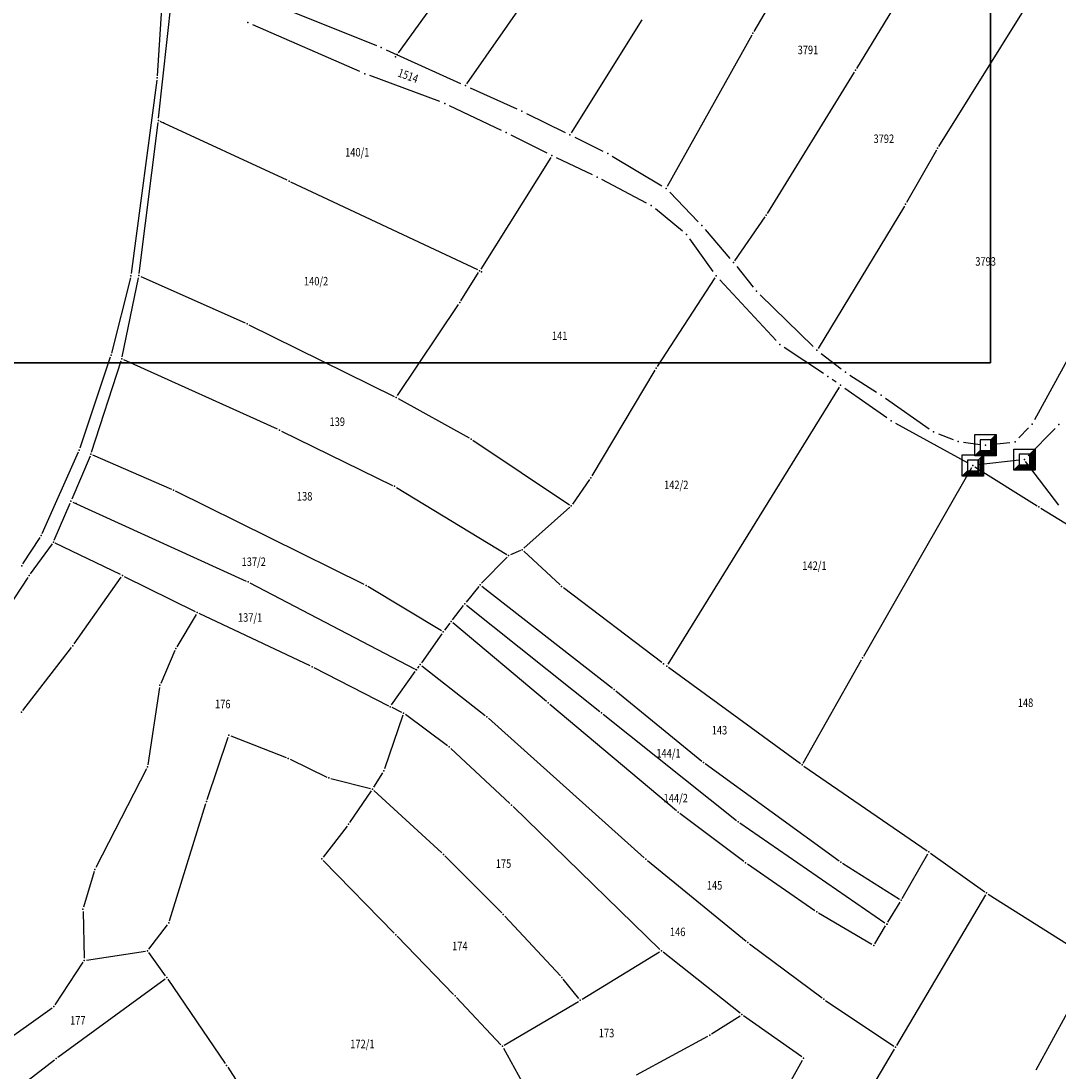
# Model space of a CAD drawing. Units: millimetres. Extents: x 7528637 to 7534552, y 4822930 to 4827654.
# Drawn here: x 7531097 to 7531341, y 4825855 to 4826102 of the extents above; entities that cross this region are included whole.
import ezdxf
from ezdxf.enums import TextEntityAlignment as Align

# ---------------------------------------------------------------- set-up
doc = ezdxf.new("R2010")
doc.units = ezdxf.units.MM
for name, color, linetype in [('01_Parcele granice', 254, 'Continuous'), ('02_Broj parcele', 254, 'Continuous'), ('04_Katastarske_tacke', 7, 'Continuous')]:
    doc.layers.add(name, color=color, linetype=linetype)
doc.layers.add('SKICE A3', color=6, linetype='Continuous', lineweight=30)
doc.styles.add('MAPSOFT18', font='MAPC104.SHX')

# ---------------------------------------------------------------- blocks, each defined once
blk = doc.blocks.new('T1')
at = {"linetype": 'Continuous'}
blk.add_point((0, 0), dxfattribs=at)
blk.add_attdef('OZN-TAC', (0, 0), '', height=5)
blk = doc.blocks.new('T6')
at = {"linetype": 'Continuous'}
for p, q in [((-2.5, -2.5), (-2.5, 2.5)), ((-2.5, 2.5), (2.5, 2.5)), ((1.25, 1.25), (2.5, 2.5)), ((2.5, 2.5), (2.5, -2.5)), ((1.25, 1.25), (-1.25, 1.25)), ((-1.25, 1.25), (-1.25, -1.25)), ((1.25, -1.25), (1.25, 1.25)), ((1.5, -1.5), (1.5, 1.5)), ((1.75, 1.75), (1.75, -1.75)), ((2, -2), (2, 2)), ((2.25, 2.25), (2.25, -2.25)), ((-2.5, -2.5), (-1.25, -1.25)), ((2.25, -2.25), (-2.25, -2.25)), ((-2, -2), (2, -2)), ((1.75, -1.75), (-1.75, -1.75)), ((-1.5, -1.5), (1.5, -1.5)), ((-1.25, -1.25), (1.25, -1.25)), ((2.5, -2.5), (-2.5, -2.5))]:
    blk.add_line(p, q, dxfattribs=at)
blk.add_point((0, 0), dxfattribs=at)
blk.add_attdef('OZN-TAC', (0, 0), '', height=5)

msp = doc.modelspace()

# ---------------------------------------------------------------- linework, layer by layer
at = {"layer": '01_Parcele granice', "linetype": 'Continuous'}
for p, q in [((7531240.42, 4826171.01), (7531185.43, 4826094.09)), ((7531314.64, 4826125.89, 0.68), (7531293.02, 4826090.45, -1.28)), ((7531222.85, 4826117.57, -1.82), (7531201.47, 4826086.82, -3.38)), ((7531278.19, 4826114.89, -1.02), (7531268.9, 4826099.12, -1.78)), ((7531337.56, 4826112.69, 0.78), (7531312.29, 4826072.1, -1.38)), ((7531130, 4826106.99, -3.99), (7531128.81, 4826088.71, -0.11)), ((7531129.14, 4826078.72, -0.07), (7531132.15, 4826106.54, -3.93)), ((7531153.5, 4826106.65, -3.4), (7531180.27, 4826095.83, -3)), ((7531176.42, 4826089.69, -3.4), (7531151.24, 4826100.71, -0.6)), ((7531242.6, 4826101.85, -2.61), (7531225.99, 4826075.28, -3.39)), ((7531268.41, 4826098.25, -1.82), (7531248.59, 4826062.7, -3.42)), ((7531182.57, 4826094.84, -3), (7531200.04, 4826086.93, -3.4)), ((7531128.71, 4826087.71), (7531122.7, 4826042.24)), ((7531195.17, 4826082.65, -3.6), (7531178.74, 4826088.75, -3.4)), ((7531292.5, 4826089.59, -1.32), (7531272.05, 4826056.4, -2.98)), ((7531202.32, 4826085.9, -3.4), (7531213.26, 4826080.95, -3.6)), ((7531209.65, 4826075.9, -3.4), (7531197.47, 4826081.67, -3.6)), ((7531124.59, 4826042.27), (7531129.03, 4826077.72)), ((7531159.31, 4826064.16), (7531129.54, 4826078.01)), ((7531215.52, 4826079.89, -3.6), (7531224.61, 4826075.41, -3.4)), ((7531220.36, 4826070.52, -3.4), (7531211.9, 4826074.8, -3.4)), ((7531226.85, 4826074.31, -3.4), (7531233.48, 4826071.02, -3.4)), ((7531311.78, 4826071.25, -1.43), (7531304.79, 4826058.97, -2.21)), ((7531221.21, 4826069.54, -3.35), (7531204.8, 4826043.31, -0.05)), ((7531231, 4826065.45, -3.48), (7531222.61, 4826069.42, -3.4)), ((7531235.67, 4826069.83, -3.4), (7531247.28, 4826062.9, -3.44)), ((7531204.08, 4826043.1), (7531160.21, 4826063.74)), ((7531243.72, 4826058.82, -3.6), (7531233.24, 4826064.33, -3.48)), ((7531249.21, 4826061.36, -3.44), (7531255.82, 4826054.42, -3.4)), ((7531304.28, 4826058.11, -2.25), (7531284, 4826024.68, -3.19)), ((7531252.16, 4826052.22, -3.4), (7531245.8, 4826057.45, -3.6)), ((7531271.51, 4826055.56, -3.01), (7531264.41, 4826045.27, -3.39)), ((7531257.5, 4826052.57, -3.4), (7531263.31, 4826045.81, -3.4)), ((7531259.33, 4826042.72, -3.4), (7531253.86, 4826050.41, -3.4)), ((7531264.91, 4826043.88, -3.4), (7531268.73, 4826039.07, -3.2)), ((7531122.51, 4826041.25), (7531118.08, 4826023.54)), ((7531120.6, 4826022.7), (7531124.43, 4826041.28)), ((7531124.99, 4826041.57), (7531149.45, 4826030.66)), ((7531200.12, 4826035.85), (7531204.26, 4826042.47)), ((7531259.79, 4826041.28, -3.33), (7531246.22, 4826020.42, -0.07)), ((7531274.17, 4826026.52, -3.24), (7531260.91, 4826040.78, -3.4)), ((7531270.41, 4826037.22, -3.2), (7531282.84, 4826025.12, -3.2)), ((7531185.2, 4826013.58), (7531199.57, 4826035.01)), ((7531150.36, 4826030.24), (7531184.47, 4826013.38)), ((7531334.88, 4826007.98, -2.44), (7531345.22, 4826026.83, -2)), ((7531285.24, 4826018.78, -3.2), (7531276.06, 4826024.91, -3.24)), ((7531284.73, 4826023.49, -3.2), (7531289.46, 4826019.84, -3)), ((7531117.8, 4826022.58), (7531110.67, 4826001.27)), ((7531113.39, 4826000.28), (7531120.35, 4826021.73)), ((7531157.06, 4826005.68), (7531120.96, 4826022)), ((7531245.69, 4826019.57), (7531230.88, 4825994.7)), ((7531291.5, 4826018.4, -3), (7531297.76, 4826014.39, -8)), ((7531288.23, 4826016.72), (7531287.3, 4826017.37, -3.2)), ((7531288.99, 4826015.57), (7531248.71, 4825950.46)), ((7531300.12, 4826008.38, -3), (7531290.27, 4826015.28)), ((7531185.36, 4826012.92), (7531202.08, 4826003.63)), ((7531299.83, 4826012.99, -8), (7531310.06, 4826005.76, -2.8)), ((7531319.26, 4825997.75, -2.6), (7531302.24, 4826007.06, -3)), ((7531157.97, 4826005.25), (7531184.09, 4825992.5)), ((7531312.25, 4826004.6, -2.8), (7531315.74, 4826003.27, -2.8)), ((7531331.15, 4826003.63, -2.64), (7531333.41, 4826005.98, -2.44)), ((7531339.66, 4826005.89, -2.22), (7531333.33, 4825999.43, -2.6)), ((7531202.94, 4826003.11), (7531225.62, 4825987.96)), ((7531318.15, 4826002.66, -2.8), (7531322.05, 4826002.1, -2.8)), ((7531324.53, 4826002.07, -2.8), (7531329.04, 4826002.59, -2.64)), ((7531101.77, 4825981.17), (7531110.31, 4826000.34)), ((7531113.04, 4825999.34), (7531108.73, 4825989.23)), ((7531132.21, 4825991.54), (7531113.7, 4825999.6)), ((7531294.72, 4825952.39, -0.02), (7531320.11, 4825996.72, -2.58)), ((7531320.78, 4825996.88, -2.53), (7531335.45, 4825987.7, -0.07)), ((7531331.21, 4825998.4, -2.6), (7531321.6, 4825997.29, -2.6)), ((7531340.55, 4825987.87, -0.09), (7531332.75, 4825998.14, -2.51)), ((7531230.33, 4825993.86), (7531226.33, 4825988.09)), ((7531184.97, 4825992.02), (7531210.88, 4825976.29)), ((7531177.43, 4825969.23), (7531133.12, 4825991.12)), ((7531104.63, 4825979.61), (7531108.33, 4825988.31)), ((7531108.98, 4825988.56), (7531149.69, 4825970.01)), ((7531225.67, 4825987.35), (7531214.92, 4825977.72)), ((7531336.3, 4825987.17), (7531352.17, 4825977.41)), ((7531097.28, 4825974.03), (7531101.3, 4825980.29)), ((7531104.14, 4825978.75), (7531099, 4825971.69)), ((7531120.17, 4825971.53), (7531104.88, 4825978.93)), ((7531214.09, 4825977.2), (7531211.77, 4825976.22)), ((7531223.42, 4825969.1), (7531214.92, 4825977.05)), ((7531210.96, 4825975.67), (7531204.97, 4825969.5)), ((7531098.44, 4825970.87), (7531093.67, 4825963.54)), ((7531109.32, 4825955.25), (7531120.33, 4825970.9)), ((7531121.07, 4825971.09), (7531137.75, 4825962.84)), ((7531150.58, 4825969.57), (7531189.26, 4825949.38)), ((7531195.54, 4825958.33), (7531178.31, 4825968.75)), ((7531204.31, 4825968.75), (7531201.39, 4825965.03)), ((7531205.01, 4825968.83), (7531235.7, 4825944.84)), ((7531247.29, 4825950.88), (7531224.19, 4825968.46)), ((7531198.17, 4825960.93), (7531200.77, 4825964.25)), ((7531201.47, 4825964.33), (7531232.72, 4825939.35)), ((7531137.94, 4825962.19), (7531133.41, 4825954.58)), ((7531164.71, 4825950.12), (7531138.65, 4825962.41)), ((7531197.56, 4825960.14), (7531196.27, 4825958.47)), ((7531220.24, 4825941.7), (7531198.24, 4825960.22)), ((7531195.68, 4825957.66), (7531190.88, 4825950.82)), ((7531097.26, 4825939.62), (7531108.72, 4825954.44)), ((7531132.95, 4825953.69), (7531129.66, 4825945.99)), ((7531165.61, 4825949.68), (7531183.09, 4825940.73)), ((7531189.99, 4825949.56), (7531190.3, 4825950)), ((7531190.98, 4825950.1), (7531205.81, 4825938.45)), ((7531279.87, 4825927.12), (7531248.85, 4825949.74)), ((7531280.52, 4825927.27), (7531294.22, 4825951.52)), ((7531183.83, 4825940.91), (7531189.41, 4825948.74)), ((7531129.38, 4825945.04), (7531126.57, 4825926.85)), ((7531236.48, 4825944.21), (7531256.73, 4825927.74)), ((7531186.23, 4825939.18), (7531183.99, 4825940.28)), ((7531250.79, 4825916.02), (7531221, 4825941.06)), ((7531186.52, 4825938.49), (7531182.15, 4825925.9)), ((7531196.99, 4825931.34), (7531187.08, 4825938.66)), ((7531206.57, 4825937.81), (7531243.16, 4825905.04)), ((7531233.5, 4825938.73), (7531264.84, 4825913.79)), ((7531140.52, 4825918.7), (7531145.48, 4825933.34)), ((7531146.11, 4825933.63), (7531159.11, 4825928.55)), ((7531211.64, 4825917.74), (7531197.76, 4825930.7)), ((7531160.03, 4825928.15), (7531168.68, 4825923.99)), ((7531126.26, 4825925.92), (7531114.37, 4825902.72)), ((7531181.73, 4825925.01), (7531179.6, 4825921.59)), ((7531257.52, 4825927.13), (7531288.96, 4825904.29)), ((7531280.68, 4825926.55), (7531309.61, 4825906.67)), ((7531169.61, 4825923.65), (7531178.86, 4825921.29)), ((7531179.06, 4825920.76), (7531173.99, 4825913.29)), ((7531195.66, 4825906.15), (7531179.71, 4825920.83)), ((7531131.67, 4825890.18), (7531140.21, 4825917.75)), ((7531246.84, 4825883.5), (7531212.37, 4825917.05)), ((7531266.59, 4825904.12), (7531251.57, 4825915.4)), ((7531173.4, 4825912.48), (7531167.76, 4825905.15)), ((7531265.64, 4825913.2), (7531299.72, 4825889.73)), ((7531209.74, 4825892.05), (7531196.38, 4825905.46)), ((7531303.78, 4825895.48), (7531309.77, 4825905.96)), ((7531310.43, 4825906.1), (7531323.14, 4825897.05)), ((7531167.8, 4825904.39), (7531184.47, 4825887.3)), ((7531243.92, 4825904.39), (7531267.12, 4825885.4)), ((7531283.28, 4825892.56), (7531267.4, 4825903.54)), ((7531289.78, 4825903.73), (7531303.11, 4825895.32)), ((7531114, 4825901.8), (7531111.52, 4825893.4)), ((7531323.3, 4825896.33), (7531302.42, 4825860.93)), ((7531323.97, 4825896.49), (7531348.57, 4825880.88)), ((7531300.39, 4825889.88), (7531303.27, 4825894.62)), ((7531111.39, 4825892.42), (7531111.67, 4825881.41)), ((7531223.48, 4825877.29), (7531210.43, 4825891.33)), ((7531296.63, 4825884.65), (7531284.12, 4825892.03)), ((7531126.81, 4825883.55), (7531131.22, 4825889.3)), ((7531297.32, 4825884.83), (7531299.87, 4825889.02)), ((7531185.17, 4825886.58), (7531198.41, 4825872.91)), ((7531112.17, 4825880.98), (7531126.02, 4825883.08)), ((7531130.79, 4825877.3), (7531126.81, 4825882.75)), ((7531228.57, 4825871.8), (7531246.77, 4825882.89)), ((7531265.71, 4825868.48), (7531247.59, 4825882.84)), ((7531267.91, 4825884.78), (7531284.97, 4825872.1)), ((7531104.81, 4825870.48), (7531111.41, 4825880.49)), ((7531348.75, 4825880.17), (7531335.13, 4825855.09)), ((7531105.5, 4825858.17), (7531130.69, 4825876.6)), ((7531144.81, 4825856.66), (7531131.37, 4825876.49)), ((7531227.83, 4825871.93), (7531224.13, 4825876.53)), ((7531199.1, 4825872.19), (7531209.53, 4825861.1)), ((7531210.3, 4825860.99), (7531227.71, 4825871.29)), ((7531285.78, 4825871.52), (7531301.76, 4825860.78)), ((7531086.19, 4825856.94), (7531104.13, 4825869.77)), ((7531258.97, 4825863.63), (7531265.68, 4825867.9)), ((7531280.16, 4825858.24), (7531266.51, 4825867.88)), ((7531241.36, 4825854), (7531258.11, 4825863.12)), ((7531210.11, 4825860.3), (7531219.06, 4825844.08)), ((7531301.91, 4825860.07), (7531291.59, 4825842.82)), ((7531090.97, 4825847.04), (7531104.7, 4825857.57)), ((7531145.36, 4825855.83), (7531155.73, 4825839.91)), ((7531275.77, 4825849.24), (7531280.33, 4825857.51))]:
    msp.add_line(p, q, dxfattribs=at)
at = {"layer": 'SKICE A3', "ltscale": 0.25}
msp.add_lwpolyline([(7531324.47, 4826021.31), (7531324.47, 4826318.31), (7530904.47, 4826318.31), (7530904.47, 4826021.31)], close=True, dxfattribs=at)

# ---------------------------------------------------------------- block references
at = {"layer": '04_Katastarske_tacke'}
for name, p in [('T1', (7531150.09, 4826101.21, -0.6)), ('T1', (7531150.09, 4826101.21, -0.6)), ('T1', (7531268.65, 4826098.69, -1.8)), ('T1', (7531181.43, 4826095.36, -3)), ('T1', (7531181.43, 4826095.36, -3)), ('T1', (7531184.75, 4826093.13)), ('T1', (7531185.14, 4826093.68)), ('T1', (7531185.14, 4826093.68)), ('T1', (7531292.76, 4826090.02, -1.3)), ('T1', (7531128.78, 4826088.21)), ('T1', (7531177.57, 4826089.19, -3.4)), ('T1', (7531177.57, 4826089.19, -3.4)), ('T1', (7531201.18, 4826086.41, -3.4)), ('T1', (7531201.18, 4826086.41, -3.4)), ('T1', (7531196.34, 4826082.21, -3.6)), ('T1', (7531196.34, 4826082.21, -3.6)), ('T1', (7531214.4, 4826080.44, -3.6)), ('T1', (7531214.4, 4826080.44, -3.6)), ('T1', (7531129.09, 4826078.22)), ('T1', (7531130.28, 4826077.66)), ('T1', (7531210.78, 4826075.36, -3.4)), ('T1', (7531210.78, 4826075.36, -3.4)), ('T1', (7531225.73, 4826074.86, -3.4)), ('T1', (7531225.73, 4826074.86, -3.4)), ('T1', (7531234.6, 4826070.47, -3.4)), ('T1', (7531234.6, 4826070.47, -3.4)), ('T1', (7531312.03, 4826071.68, -1.4)), ('T1', (7531221.48, 4826069.96, -3.4)), ('T1', (7531221.48, 4826069.96, -3.4)), ('T1', (7531159.76, 4826063.95)), ('T1', (7531232.13, 4826064.91, -3.48)), ('T1', (7531232.13, 4826064.91, -3.48)), ('T1', (7531248.35, 4826062.26, -3.44)), ('T1', (7531248.35, 4826062.26, -3.44)), ('T1', (7531244.83, 4826058.24, -3.6)), ('T1', (7531244.83, 4826058.24, -3.6)), ('T1', (7531304.54, 4826058.54, -2.24)), ('T1', (7531271.79, 4826055.97, -3)), ('T1', (7531256.68, 4826053.52, -3.4)), ('T1', (7531256.68, 4826053.52, -3.4)), ('T1', (7531253.13, 4826051.43, -3.4)), ('T1', (7531253.13, 4826051.43, -3.4)), ('T1', (7531264.13, 4826044.86, -3.4)), ('T1', (7531264.13, 4826044.86, -3.4)), ('T1', (7531122.63, 4826041.74)), ('T1', (7531124.53, 4826041.77)), ('T1', (7531204.53, 4826042.89)), ('T1', (7531204.96, 4826042.69)), ('T1', (7531260.06, 4826041.7, -3.4)), ('T1', (7531260.06, 4826041.7, -3.4)), ('T1', (7531269.51, 4826038.09, -3.2)), ('T1', (7531269.51, 4826038.09, -3.2)), ('T1', (7531199.85, 4826035.43)), ('T1', (7531149.91, 4826030.46)), ('T1', (7531275.02, 4826025.6, -3.24)), ('T1', (7531275.02, 4826025.6, -3.24)), ('T1', (7531283.74, 4826024.25, -3.2)), ('T1', (7531283.74, 4826024.25, -3.2)), ('T1', (7531117.96, 4826023.05)), ('T1', (7531120.5, 4826022.21)), ('T1', (7531245.95, 4826020)), ('T1', (7531290.45, 4826019.08, -3)), ('T1', (7531290.45, 4826019.08, -3)), ('T1', (7531286.28, 4826018.09, -3.2)), ('T1', (7531286.28, 4826018.09, -3.2)), ('T1', (7531289.25, 4826016)), ('T1', (7531288.71, 4826015.13)), ('T1', (7531298.81, 4826013.71, -8)), ('T1', (7531298.81, 4826013.71, -8)), ('T1', (7531184.92, 4826013.16)), ('T1', (7531301.14, 4826007.66, -3)), ('T1', (7531301.14, 4826007.66, -3)), ('T1', (7531334.28, 4826006.88, -2.44)), ('T1', (7531334.28, 4826006.88, -2.44)), ('T1', (7531340.54, 4826006.78, -2.22)), ('T1', (7531340.54, 4826006.78, -2.22)), ('T1', (7531157.52, 4826005.47)), ('T1', (7531311.08, 4826005.04, -2.8)), ('T1', (7531311.08, 4826005.04, -2.8)), ('T6', (7531323.29, 4826001.93, -2.8)), ('T6', (7531323.29, 4826001.93, -2.8)), ('T1', (7531202.52, 4826003.39)), ('T1', (7531316.91, 4826002.83, -2.8)), ('T1', (7531316.91, 4826002.83, -2.8)), ('T1', (7531330.28, 4826002.73, -2.64)), ('T1', (7531330.28, 4826002.73, -2.64)), ('T1', (7531110.51, 4826000.8)), ('T1', (7531113.24, 4825999.8)), ('T6', (7531320.36, 4825997.15, -2.6)), ('T6', (7531320.36, 4825997.15, -2.6)), ('T6', (7531332.45, 4825998.54, -2.6)), ('T6', (7531332.45, 4825998.54, -2.6)), ('T1', (7531230.62, 4825994.27)), ('T1', (7531132.67, 4825991.34)), ('T1', (7531184.54, 4825992.28)), ('T1', (7531108.53, 4825988.77)), ('T1', (7531109.74, 4825988.22)), ('T1', (7531226.04, 4825987.68)), ('T1', (7531335.87, 4825987.43)), ('T1', (7531101.57, 4825980.71)), ('T1', (7531104.43, 4825979.15)), ('T1', (7531214.55, 4825977.39)), ('T1', (7531211.31, 4825976.03)), ('T1', (7531097.01, 4825973.61)), ('T1', (7531098.71, 4825971.29)), ('T1', (7531120.62, 4825971.31)), ('T1', (7531150.14, 4825969.8)), ('T1', (7531204.62, 4825969.14)), ('T1', (7531177.88, 4825969.01)), ('T1', (7531223.79, 4825968.76)), ('T1', (7531201.05, 4825964.67)), ('T1', (7531201.08, 4825964.64)), ('T1', (7531138.2, 4825962.62)), ('T1', (7531197.86, 4825960.54)), ('T1', (7531195.97, 4825958.07)), ('T1', (7531109.03, 4825954.84)), ('T1', (7531133.15, 4825954.15)), ('T1', (7531294.47, 4825951.96)), ('T1', (7531165.16, 4825949.91)), ('T1', (7531190.59, 4825950.41)), ('T1', (7531247.69, 4825950.58)), ('T1', (7531248.45, 4825950.03)), ('T1', (7531248.85, 4825950.68)), ('T1', (7531189.57, 4825949.22)), ('T1', (7531189.7, 4825949.15)), ('T1', (7531129.46, 4825945.53)), ('T1', (7531236.09, 4825944.53)), ('T1', (7531183.54, 4825940.5)), ('T1', (7531220.62, 4825941.38)), ('T1', (7531096.95, 4825939.22)), ('T1', (7531186.68, 4825938.96)), ('T1', (7531206.2, 4825938.14)), ('T1', (7531233.11, 4825939.04)), ('T1', (7531145.64, 4825933.81)), ('T1', (7531197.39, 4825931.04)), ('T1', (7531159.58, 4825928.37)), ('T1', (7531257.12, 4825927.42)), ('T1', (7531126.49, 4825926.36)), ('T1', (7531181.99, 4825925.43)), ('T1', (7531280.27, 4825926.83)), ('T1', (7531169.13, 4825923.77)), ('T1', (7531179.34, 4825921.17)), ('T1', (7531140.36, 4825918.23)), ('T1', (7531212.01, 4825917.4)), ('T1', (7531251.17, 4825915.7)), ('T1', (7531173.71, 4825912.88)), ('T1', (7531265.23, 4825913.48)), ('T1', (7531196.03, 4825905.81)), ('T1', (7531310.02, 4825906.39)), ('T1', (7531167.45, 4825904.75)), ('T1', (7531243.53, 4825904.71)), ('T1', (7531266.99, 4825903.82)), ('T1', (7531289.36, 4825904)), ('T1', (7531114.14, 4825902.28)), ('T1', (7531323.55, 4825896.76)), ('T1', (7531111.38, 4825892.92)), ('T1', (7531303.53, 4825895.05)), ('T1', (7531210.09, 4825891.7)), ('T1', (7531283.69, 4825892.28)), ('T1', (7531131.52, 4825889.7)), ('T1', (7531300.13, 4825889.45)), ('T1', (7531300.21, 4825889.39)), ('T1', (7531184.82, 4825886.94)), ('T1', (7531126.51, 4825883.15)), ('T1', (7531247.2, 4825883.15)), ('T1', (7531267.51, 4825885.08)), ('T1', (7531297.06, 4825884.4)), ('T1', (7531111.68, 4825880.91)), ('T1', (7531131.09, 4825876.9)), ('T1', (7531223.82, 4825876.92)), ('T1', (7531198.76, 4825872.55)), ('T1', (7531228.14, 4825871.54)), ('T1', (7531285.37, 4825871.8)), ('T1', (7531104.54, 4825870.06)), ('T1', (7531266.1, 4825868.17)), ('T1', (7531258.55, 4825863.36)), ('T1', (7531209.87, 4825860.74)), ('T1', (7531302.17, 4825860.5)), ('T1', (7531105.1, 4825857.87)), ('T1', (7531145.09, 4825856.25)), ('T1', (7531280.57, 4825857.95))]:
    msp.add_blockref(name, p, dxfattribs=at)

# ---------------------------------------------------------------- texts
at = {"layer": '02_Broj parcele', "linetype": 'Continuous', "style": 'MAPSOFT18', "width": 0.8}
for s, p in [('3791', (7531281.63, 4826094.79)), ('3792', (7531299.45, 4826073.92)), ('140/1', (7531175.79, 4826070.75)), ('3793', (7531323.35, 4826045.1)), ('140/2', (7531166.12, 4826040.47)), ('141', (7531223.33, 4826027.64)), ('139', (7531171.09, 4826007.45)), ('142/2', (7531250.7, 4825992.61)), ('138', (7531163.44, 4825989.94)), ('137/2', (7531151.48, 4825974.56)), ('142/1', (7531283.15, 4825973.63)), ('137/1', (7531150.63, 4825961.46)), ('176', (7531144.2, 4825941.13)), ('148', (7531332.72, 4825941.43)), ('143', (7531260.85, 4825934.99)), ('144/1', (7531248.87, 4825929.57)), ('144/2', (7531250.58, 4825919.03)), ('175', (7531210.14, 4825903.65)), ('145', (7531259.7, 4825898.53)), ('146', (7531251.03, 4825887.61)), ('174', (7531199.89, 4825884.29)), ('177', (7531110.16, 4825866.81)), ('173', (7531234.33, 4825863.84)), ('172/1', (7531176.99, 4825861.27))]:
    msp.add_text(s, height=2, dxfattribs=at).set_placement(p, align=Align.MIDDLE_CENTER)
msp.add_text('1514', height=2, rotation=340, dxfattribs=at).set_placement((7531187.74, 4826088.72), align=Align.MIDDLE_CENTER)

doc.saveas('drawing.dxf')
